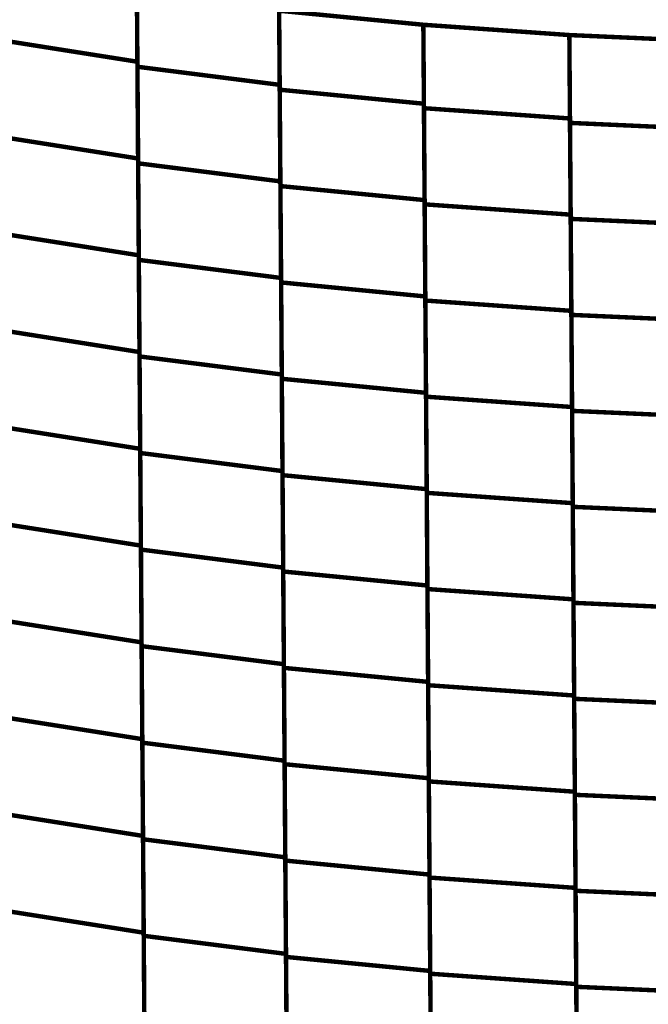
# Model space of a CAD drawing. Extents: x -1.28 to 0.94, y 0.2 to 3.71.
# Drawn here: x -0.03 to 0.07, y 1.45 to 1.6 of the extents above; entities that cross this region are included whole.
import ezdxf

# ---------------------------------------------------------------- set-up
doc = ezdxf.new("R2010")
doc.units = 0
doc.header["$MEASUREMENT"] = 0

msp = doc.modelspace()

# ---------------------------------------------------------------- linework, layer by layer
at = {"color": 0}
for points in [[(-0.008681, 1.582024, 0.000693, 0.000693, 0), (-0.008874, 1.608661, 0.000693, 0.000693, 0)], [(-0.008874, 1.608661, 0.000693, 0.000693, 0), (-0.008685, 1.582776, 0.000693, 0.000693, 0)], [(-0.008874, 1.608661, 0.000693, 0.000693, 0), (-0.008795, 1.597882, 0.000693, 0.000693, 0)], [(-0.008681, 1.582024, 0.000693, 0.000693, 0), (-0.008874, 1.608661, 0.000693, 0.000693, 0)], [(-0.008874, 1.608661, 0.000693, 0.000693, 0), (-0.008685, 1.582776, 0.000693, 0.000693, 0)], [(-0.008874, 1.608661, 0.000693, 0.000693, 0), (-0.008795, 1.597882, 0.000693, 0.000693, 0)], [(-0.008791, 1.597098, 0.000693, 0.000693, 0), (-0.008874, 1.608657, 0.000693, 0.000693, 0)], [(-0.008791, 1.597098, 0.000693, 0.000693, 0), (-0.008874, 1.608657, 0.000693, 0.000693, 0)], [(0.013516, 1.578472, 0.000693, 0.000693, 0), (0.013319, 1.605843, 0.000693, 0.000693, 0)], [(0.013319, 1.605843, 0.000693, 0.000693, 0), (0.035815, 1.603654, 0.000693, 0.000693, 0)], [(0.013409, 1.593512, 0.000693, 0.000693, 0), (0.013319, 1.605843, 0.000693, 0.000693, 0)], [(0.013319, 1.605843, 0.000693, 0.000693, 0), (0.035815, 1.603654, 0.000693, 0.000693, 0)], [(0.013319, 1.605843, 0.000693, 0.000693, 0), (0.013512, 1.579205, 0.000693, 0.000693, 0)], [(0.013319, 1.605843, 0.000693, 0.000693, 0), (0.013402, 1.594276, 0.000693, 0.000693, 0)], [(0.035815, 1.603654, 0.000693, 0.000693, 0), (0.013319, 1.605843, 0.000693, 0.000693, 0)], [(0.013516, 1.578472, 0.000693, 0.000693, 0), (0.013319, 1.605843, 0.000693, 0.000693, 0)], [(0.013319, 1.605843, 0.000693, 0.000693, 0), (0.035815, 1.603654, 0.000693, 0.000693, 0)], [(0.013409, 1.593512, 0.000693, 0.000693, 0), (0.013319, 1.605843, 0.000693, 0.000693, 0)], [(0.013319, 1.605843, 0.000693, 0.000693, 0), (0.035815, 1.603654, 0.000693, 0.000693, 0)], [(0.013319, 1.605843, 0.000693, 0.000693, 0), (0.013512, 1.579205, 0.000693, 0.000693, 0)], [(0.013319, 1.605843, 0.000693, 0.000693, 0), (0.013402, 1.594276, 0.000693, 0.000693, 0)], [(0.035815, 1.603654, 0.000693, 0.000693, 0), (0.013319, 1.605843, 0.000693, 0.000693, 0)], [(0.035815, 1.603626, 0.000693, 0.000693, 0), (0.035819, 1.603654, 0.000693, 0.000693, 0)], [(0.035815, 1.60365, 0.000693, 0.000693, 0), (0.035815, 1.603654, 0.000693, 0.000693, 0)], [(0.035815, 1.603654, 0.000693, 0.000693, 0), (0.058594, 1.602047, 0.000693, 0.000693, 0)], [(0.035815, 1.603654, 0.000693, 0.000693, 0), (0.036012, 1.576283, 0.000693, 0.000693, 0)], [(0.035815, 1.603654, 0.000693, 0.000693, 0), (0.035906, 1.591327, 0.000693, 0.000693, 0)], [(0.058594, 1.602047, 0.000693, 0.000693, 0), (0.035815, 1.603654, 0.000693, 0.000693, 0)], [(0.035815, 1.603626, 0.000693, 0.000693, 0), (0.035819, 1.603654, 0.000693, 0.000693, 0)], [(0.035815, 1.60365, 0.000693, 0.000693, 0), (0.035815, 1.603654, 0.000693, 0.000693, 0)], [(0.035815, 1.603654, 0.000693, 0.000693, 0), (0.058594, 1.602047, 0.000693, 0.000693, 0)], [(0.035815, 1.603654, 0.000693, 0.000693, 0), (0.036012, 1.576283, 0.000693, 0.000693, 0)], [(0.035815, 1.603654, 0.000693, 0.000693, 0), (0.035906, 1.591327, 0.000693, 0.000693, 0)], [(0.058594, 1.602047, 0.000693, 0.000693, 0), (0.035815, 1.603654, 0.000693, 0.000693, 0)], [(0.035909, 1.59063, 0.000693, 0.000693, 0), (0.035815, 1.60365, 0.000693, 0.000693, 0)], [(0.035909, 1.59063, 0.000693, 0.000693, 0), (0.035815, 1.60365, 0.000693, 0.000693, 0)], [(0.03602, 1.575618, 0.000693, 0.000693, 0), (0.035815, 1.603626, 0.000693, 0.000693, 0)], [(0.03602, 1.575618, 0.000693, 0.000693, 0), (0.035815, 1.603626, 0.000693, 0.000693, 0)], [(0.035819, 1.603654, 0.000693, 0.000693, 0), (0.058594, 1.602047, 0.000693, 0.000693, 0)], [(0.035819, 1.603654, 0.000693, 0.000693, 0), (0.058594, 1.602047, 0.000693, 0.000693, 0)], [(-0.030693, 1.601346, 0.000693, 0.000693, 0), (-0.008795, 1.597882, 0.000693, 0.000693, 0)], [(-0.008795, 1.597882, 0.000693, 0.000693, 0), (-0.030693, 1.601346, 0.000693, 0.000693, 0)], [(-0.030693, 1.601346, 0.000693, 0.000693, 0), (-0.008795, 1.597882, 0.000693, 0.000693, 0)], [(-0.008795, 1.597882, 0.000693, 0.000693, 0), (-0.030693, 1.601346, 0.000693, 0.000693, 0)], [(0.058803, 1.57335, 0.000693, 0.000693, 0), (0.058594, 1.602047, 0.000693, 0.000693, 0)], [(0.058594, 1.602047, 0.000693, 0.000693, 0), (0.081669, 1.601016, 0.000693, 0.000693, 0)], [(0.058693, 1.588335, 0.000693, 0.000693, 0), (0.058594, 1.602047, 0.000693, 0.000693, 0)], [(0.058594, 1.602047, 0.000693, 0.000693, 0), (0.081669, 1.601016, 0.000693, 0.000693, 0)], [(0.058594, 1.602047, 0.000693, 0.000693, 0), (0.058799, 1.574012, 0.000693, 0.000693, 0)], [(0.058594, 1.602047, 0.000693, 0.000693, 0), (0.058689, 1.589024, 0.000693, 0.000693, 0)], [(0.081669, 1.601016, 0.000693, 0.000693, 0), (0.058594, 1.602047, 0.000693, 0.000693, 0)], [(0.058803, 1.57335, 0.000693, 0.000693, 0), (0.058594, 1.602047, 0.000693, 0.000693, 0)], [(0.058594, 1.602047, 0.000693, 0.000693, 0), (0.081669, 1.601016, 0.000693, 0.000693, 0)], [(0.058693, 1.588335, 0.000693, 0.000693, 0), (0.058594, 1.602047, 0.000693, 0.000693, 0)], [(0.058594, 1.602047, 0.000693, 0.000693, 0), (0.081669, 1.601016, 0.000693, 0.000693, 0)], [(0.058594, 1.602047, 0.000693, 0.000693, 0), (0.058799, 1.574012, 0.000693, 0.000693, 0)], [(0.058594, 1.602047, 0.000693, 0.000693, 0), (0.058689, 1.589024, 0.000693, 0.000693, 0)], [(0.081669, 1.601016, 0.000693, 0.000693, 0), (0.058594, 1.602047, 0.000693, 0.000693, 0)], [(-0.008795, 1.597882, 0.000693, 0.000693, 0), (-0.008575, 1.567669, 0.000693, 0.000693, 0)], [(-0.008795, 1.597882, 0.000693, 0.000693, 0), (-0.008575, 1.567669, 0.000693, 0.000693, 0)], [(-0.008571, 1.566949, 0.000693, 0.000693, 0), (-0.008791, 1.597098, 0.000693, 0.000693, 0)], [(-0.008791, 1.597098, 0.000693, 0.000693, 0), (0.013402, 1.594276, 0.000693, 0.000693, 0)], [(0.013402, 1.594276, 0.000693, 0.000693, 0), (-0.008791, 1.597098, 0.000693, 0.000693, 0)], [(-0.008571, 1.566949, 0.000693, 0.000693, 0), (-0.008791, 1.597098, 0.000693, 0.000693, 0)], [(-0.008791, 1.597098, 0.000693, 0.000693, 0), (0.013402, 1.594276, 0.000693, 0.000693, 0)], [(0.013402, 1.594276, 0.000693, 0.000693, 0), (-0.008791, 1.597098, 0.000693, 0.000693, 0)], [(0.013402, 1.594276, 0.000693, 0.000693, 0), (0.013622, 1.56413, 0.000693, 0.000693, 0)], [(0.013402, 1.594276, 0.000693, 0.000693, 0), (0.013622, 1.56413, 0.000693, 0.000693, 0)], [(0.013626, 1.563429, 0.000693, 0.000693, 0), (0.013409, 1.593512, 0.000693, 0.000693, 0)], [(0.013409, 1.593512, 0.000693, 0.000693, 0), (0.035906, 1.591327, 0.000693, 0.000693, 0)], [(0.035906, 1.591327, 0.000693, 0.000693, 0), (0.013409, 1.593512, 0.000693, 0.000693, 0)], [(0.013626, 1.563429, 0.000693, 0.000693, 0), (0.013409, 1.593512, 0.000693, 0.000693, 0)], [(0.013409, 1.593512, 0.000693, 0.000693, 0), (0.035906, 1.591327, 0.000693, 0.000693, 0)], [(0.035906, 1.591327, 0.000693, 0.000693, 0), (0.013409, 1.593512, 0.000693, 0.000693, 0)], [(0.035906, 1.591327, 0.000693, 0.000693, 0), (0.036122, 1.561244, 0.000693, 0.000693, 0)], [(0.035906, 1.591327, 0.000693, 0.000693, 0), (0.036122, 1.561244, 0.000693, 0.000693, 0)], [(0.036126, 1.560602, 0.000693, 0.000693, 0), (0.035909, 1.59063, 0.000693, 0.000693, 0)], [(0.035909, 1.59063, 0.000693, 0.000693, 0), (0.058689, 1.589024, 0.000693, 0.000693, 0)], [(0.058689, 1.589024, 0.000693, 0.000693, 0), (0.035909, 1.59063, 0.000693, 0.000693, 0)], [(0.036126, 1.560602, 0.000693, 0.000693, 0), (0.035909, 1.59063, 0.000693, 0.000693, 0)], [(0.035909, 1.59063, 0.000693, 0.000693, 0), (0.058689, 1.589024, 0.000693, 0.000693, 0)], [(0.058689, 1.589024, 0.000693, 0.000693, 0), (0.035909, 1.59063, 0.000693, 0.000693, 0)], [(0.058689, 1.589024, 0.000693, 0.000693, 0), (0.058906, 1.558996, 0.000693, 0.000693, 0)], [(0.058689, 1.589024, 0.000693, 0.000693, 0), (0.058906, 1.558996, 0.000693, 0.000693, 0)], [(0.058909, 1.558366, 0.000693, 0.000693, 0), (0.058693, 1.588335, 0.000693, 0.000693, 0)], [(0.058693, 1.588335, 0.000693, 0.000693, 0), (0.081768, 1.587303, 0.000693, 0.000693, 0)], [(0.081768, 1.587303, 0.000693, 0.000693, 0), (0.058693, 1.588335, 0.000693, 0.000693, 0)], [(0.058909, 1.558366, 0.000693, 0.000693, 0), (0.058693, 1.588335, 0.000693, 0.000693, 0)], [(0.058693, 1.588335, 0.000693, 0.000693, 0), (0.081768, 1.587303, 0.000693, 0.000693, 0)], [(0.081768, 1.587303, 0.000693, 0.000693, 0), (0.058693, 1.588335, 0.000693, 0.000693, 0)], [(-0.030583, 1.58624, 0.000693, 0.000693, 0), (-0.008685, 1.582776, 0.000693, 0.000693, 0)], [(-0.008685, 1.582776, 0.000693, 0.000693, 0), (-0.030583, 1.58624, 0.000693, 0.000693, 0)], [(-0.030583, 1.58624, 0.000693, 0.000693, 0), (-0.008685, 1.582776, 0.000693, 0.000693, 0)], [(-0.008685, 1.582776, 0.000693, 0.000693, 0), (-0.030583, 1.58624, 0.000693, 0.000693, 0)], [(-0.008685, 1.582776, 0.000693, 0.000693, 0), (-0.008469, 1.552563, 0.000693, 0.000693, 0)], [(-0.008685, 1.582776, 0.000693, 0.000693, 0), (-0.008469, 1.552563, 0.000693, 0.000693, 0)], [(-0.008461, 1.551878, 0.000693, 0.000693, 0), (-0.008681, 1.582024, 0.000693, 0.000693, 0)], [(-0.008681, 1.582024, 0.000693, 0.000693, 0), (0.013512, 1.579205, 0.000693, 0.000693, 0)], [(0.013512, 1.579205, 0.000693, 0.000693, 0), (-0.008681, 1.582024, 0.000693, 0.000693, 0)], [(-0.008461, 1.551878, 0.000693, 0.000693, 0), (-0.008681, 1.582024, 0.000693, 0.000693, 0)], [(-0.008681, 1.582024, 0.000693, 0.000693, 0), (0.013512, 1.579205, 0.000693, 0.000693, 0)], [(0.013512, 1.579205, 0.000693, 0.000693, 0), (-0.008681, 1.582024, 0.000693, 0.000693, 0)], [(0.013512, 1.579205, 0.000693, 0.000693, 0), (0.013732, 1.549059, 0.000693, 0.000693, 0)], [(0.013512, 1.579205, 0.000693, 0.000693, 0), (0.013732, 1.549059, 0.000693, 0.000693, 0)], [(0.013736, 1.54839, 0.000693, 0.000693, 0), (0.013516, 1.578472, 0.000693, 0.000693, 0)], [(0.013516, 1.578472, 0.000693, 0.000693, 0), (0.036012, 1.576283, 0.000693, 0.000693, 0)], [(0.036012, 1.576283, 0.000693, 0.000693, 0), (0.013516, 1.578472, 0.000693, 0.000693, 0)], [(0.013736, 1.54839, 0.000693, 0.000693, 0), (0.013516, 1.578472, 0.000693, 0.000693, 0)], [(0.013516, 1.578472, 0.000693, 0.000693, 0), (0.036012, 1.576283, 0.000693, 0.000693, 0)], [(0.036012, 1.576283, 0.000693, 0.000693, 0), (0.013516, 1.578472, 0.000693, 0.000693, 0)], [(0.036012, 1.576283, 0.000693, 0.000693, 0), (0.036232, 1.546201, 0.000693, 0.000693, 0)], [(0.036012, 1.576283, 0.000693, 0.000693, 0), (0.036232, 1.546201, 0.000693, 0.000693, 0)], [(0.036236, 1.545594, 0.000693, 0.000693, 0), (0.03602, 1.575618, 0.000693, 0.000693, 0)], [(0.03602, 1.575618, 0.000693, 0.000693, 0), (0.058799, 1.574012, 0.000693, 0.000693, 0)], [(0.058799, 1.574012, 0.000693, 0.000693, 0), (0.03602, 1.575618, 0.000693, 0.000693, 0)], [(0.036236, 1.545594, 0.000693, 0.000693, 0), (0.03602, 1.575618, 0.000693, 0.000693, 0)], [(0.03602, 1.575618, 0.000693, 0.000693, 0), (0.058799, 1.574012, 0.000693, 0.000693, 0)], [(0.058799, 1.574012, 0.000693, 0.000693, 0), (0.03602, 1.575618, 0.000693, 0.000693, 0)], [(0.058799, 1.574012, 0.000693, 0.000693, 0), (0.059016, 1.543984, 0.000693, 0.000693, 0)], [(0.058799, 1.574012, 0.000693, 0.000693, 0), (0.059016, 1.543984, 0.000693, 0.000693, 0)], [(0.05902, 1.543382, 0.000693, 0.000693, 0), (0.058803, 1.57335, 0.000693, 0.000693, 0)], [(0.058803, 1.57335, 0.000693, 0.000693, 0), (0.081878, 1.572319, 0.000693, 0.000693, 0)], [(0.081878, 1.572319, 0.000693, 0.000693, 0), (0.058803, 1.57335, 0.000693, 0.000693, 0)], [(0.05902, 1.543382, 0.000693, 0.000693, 0), (0.058803, 1.57335, 0.000693, 0.000693, 0)], [(0.058803, 1.57335, 0.000693, 0.000693, 0), (0.081878, 1.572319, 0.000693, 0.000693, 0)], [(0.081878, 1.572319, 0.000693, 0.000693, 0), (0.058803, 1.57335, 0.000693, 0.000693, 0)], [(-0.030472, 1.571134, 0.000693, 0.000693, 0), (-0.008575, 1.567669, 0.000693, 0.000693, 0)], [(-0.008575, 1.567669, 0.000693, 0.000693, 0), (-0.030472, 1.571134, 0.000693, 0.000693, 0)], [(-0.030472, 1.571134, 0.000693, 0.000693, 0), (-0.008575, 1.567669, 0.000693, 0.000693, 0)], [(-0.008575, 1.567669, 0.000693, 0.000693, 0), (-0.030472, 1.571134, 0.000693, 0.000693, 0)], [(-0.008575, 1.567669, 0.000693, 0.000693, 0), (-0.008358, 1.537457, 0.000693, 0.000693, 0)], [(-0.008575, 1.567669, 0.000693, 0.000693, 0), (-0.008358, 1.537457, 0.000693, 0.000693, 0)], [(-0.008354, 1.536807, 0.000693, 0.000693, 0), (-0.008571, 1.566949, 0.000693, 0.000693, 0)], [(-0.008571, 1.566949, 0.000693, 0.000693, 0), (0.013622, 1.56413, 0.000693, 0.000693, 0)], [(0.013622, 1.56413, 0.000693, 0.000693, 0), (-0.008571, 1.566949, 0.000693, 0.000693, 0)], [(-0.008354, 1.536807, 0.000693, 0.000693, 0), (-0.008571, 1.566949, 0.000693, 0.000693, 0)], [(-0.008571, 1.566949, 0.000693, 0.000693, 0), (0.013622, 1.56413, 0.000693, 0.000693, 0)], [(0.013622, 1.56413, 0.000693, 0.000693, 0), (-0.008571, 1.566949, 0.000693, 0.000693, 0)], [(0.013622, 1.56413, 0.000693, 0.000693, 0), (0.013839, 1.533984, 0.000693, 0.000693, 0)], [(0.013622, 1.56413, 0.000693, 0.000693, 0), (0.013839, 1.533984, 0.000693, 0.000693, 0)], [(0.013846, 1.533346, 0.000693, 0.000693, 0), (0.013626, 1.563429, 0.000693, 0.000693, 0)], [(0.013626, 1.563429, 0.000693, 0.000693, 0), (0.036122, 1.561244, 0.000693, 0.000693, 0)], [(0.036122, 1.561244, 0.000693, 0.000693, 0), (0.013626, 1.563429, 0.000693, 0.000693, 0)], [(0.013846, 1.533346, 0.000693, 0.000693, 0), (0.013626, 1.563429, 0.000693, 0.000693, 0)], [(0.013626, 1.563429, 0.000693, 0.000693, 0), (0.036122, 1.561244, 0.000693, 0.000693, 0)], [(0.036122, 1.561244, 0.000693, 0.000693, 0), (0.013626, 1.563429, 0.000693, 0.000693, 0)], [(0.036122, 1.561244, 0.000693, 0.000693, 0), (0.036343, 1.531161, 0.000693, 0.000693, 0)], [(0.036122, 1.561244, 0.000693, 0.000693, 0), (0.036343, 1.531161, 0.000693, 0.000693, 0)], [(0.036346, 1.530583, 0.000693, 0.000693, 0), (0.036126, 1.560602, 0.000693, 0.000693, 0)], [(0.036126, 1.560602, 0.000693, 0.000693, 0), (0.058906, 1.558996, 0.000693, 0.000693, 0)], [(0.058906, 1.558996, 0.000693, 0.000693, 0), (0.036126, 1.560602, 0.000693, 0.000693, 0)], [(0.036346, 1.530583, 0.000693, 0.000693, 0), (0.036126, 1.560602, 0.000693, 0.000693, 0)], [(0.036126, 1.560602, 0.000693, 0.000693, 0), (0.058906, 1.558996, 0.000693, 0.000693, 0)], [(0.058906, 1.558996, 0.000693, 0.000693, 0), (0.036126, 1.560602, 0.000693, 0.000693, 0)], [(0.058906, 1.558996, 0.000693, 0.000693, 0), (0.059126, 1.528976, 0.000693, 0.000693, 0)], [(0.058906, 1.558996, 0.000693, 0.000693, 0), (0.059126, 1.528976, 0.000693, 0.000693, 0)], [(0.05913, 1.528402, 0.000693, 0.000693, 0), (0.058909, 1.558366, 0.000693, 0.000693, 0)], [(0.058909, 1.558366, 0.000693, 0.000693, 0), (0.081984, 1.557335, 0.000693, 0.000693, 0)], [(0.081984, 1.557335, 0.000693, 0.000693, 0), (0.058909, 1.558366, 0.000693, 0.000693, 0)], [(0.05913, 1.528402, 0.000693, 0.000693, 0), (0.058909, 1.558366, 0.000693, 0.000693, 0)], [(0.058909, 1.558366, 0.000693, 0.000693, 0), (0.081984, 1.557335, 0.000693, 0.000693, 0)], [(0.081984, 1.557335, 0.000693, 0.000693, 0), (0.058909, 1.558366, 0.000693, 0.000693, 0)], [(-0.030366, 1.556028, 0.000693, 0.000693, 0), (-0.008469, 1.552563, 0.000693, 0.000693, 0)], [(-0.008469, 1.552563, 0.000693, 0.000693, 0), (-0.030366, 1.556028, 0.000693, 0.000693, 0)], [(-0.030366, 1.556028, 0.000693, 0.000693, 0), (-0.008469, 1.552563, 0.000693, 0.000693, 0)], [(-0.008469, 1.552563, 0.000693, 0.000693, 0), (-0.030366, 1.556028, 0.000693, 0.000693, 0)], [(-0.008469, 1.552563, 0.000693, 0.000693, 0), (-0.008248, 1.52235, 0.000693, 0.000693, 0)], [(-0.008469, 1.552563, 0.000693, 0.000693, 0), (-0.008248, 1.52235, 0.000693, 0.000693, 0)], [(-0.008244, 1.521728, 0.000693, 0.000693, 0), (-0.008461, 1.551878, 0.000693, 0.000693, 0)], [(-0.008461, 1.551878, 0.000693, 0.000693, 0), (0.013732, 1.549059, 0.000693, 0.000693, 0)], [(0.013732, 1.549059, 0.000693, 0.000693, 0), (-0.008461, 1.551878, 0.000693, 0.000693, 0)], [(-0.008244, 1.521728, 0.000693, 0.000693, 0), (-0.008461, 1.551878, 0.000693, 0.000693, 0)], [(-0.008461, 1.551878, 0.000693, 0.000693, 0), (0.013732, 1.549059, 0.000693, 0.000693, 0)], [(0.013732, 1.549059, 0.000693, 0.000693, 0), (-0.008461, 1.551878, 0.000693, 0.000693, 0)], [(0.013732, 1.549059, 0.000693, 0.000693, 0), (0.013949, 1.518909, 0.000693, 0.000693, 0)], [(0.013732, 1.549059, 0.000693, 0.000693, 0), (0.013949, 1.518909, 0.000693, 0.000693, 0)], [(0.013953, 1.518307, 0.000693, 0.000693, 0), (0.013736, 1.54839, 0.000693, 0.000693, 0)], [(0.013736, 1.54839, 0.000693, 0.000693, 0), (0.036232, 1.546201, 0.000693, 0.000693, 0)], [(0.036232, 1.546201, 0.000693, 0.000693, 0), (0.013736, 1.54839, 0.000693, 0.000693, 0)], [(0.013953, 1.518307, 0.000693, 0.000693, 0), (0.013736, 1.54839, 0.000693, 0.000693, 0)], [(0.013736, 1.54839, 0.000693, 0.000693, 0), (0.036232, 1.546201, 0.000693, 0.000693, 0)], [(0.036232, 1.546201, 0.000693, 0.000693, 0), (0.013736, 1.54839, 0.000693, 0.000693, 0)], [(0.036232, 1.546201, 0.000693, 0.000693, 0), (0.036449, 1.516118, 0.000693, 0.000693, 0)], [(0.036232, 1.546201, 0.000693, 0.000693, 0), (0.036449, 1.516118, 0.000693, 0.000693, 0)], [(0.036453, 1.515567, 0.000693, 0.000693, 0), (0.036236, 1.545594, 0.000693, 0.000693, 0)], [(0.036236, 1.545594, 0.000693, 0.000693, 0), (0.059016, 1.543984, 0.000693, 0.000693, 0)], [(0.059016, 1.543984, 0.000693, 0.000693, 0), (0.036236, 1.545594, 0.000693, 0.000693, 0)], [(0.036453, 1.515567, 0.000693, 0.000693, 0), (0.036236, 1.545594, 0.000693, 0.000693, 0)], [(0.036236, 1.545594, 0.000693, 0.000693, 0), (0.059016, 1.543984, 0.000693, 0.000693, 0)], [(0.059016, 1.543984, 0.000693, 0.000693, 0), (0.036236, 1.545594, 0.000693, 0.000693, 0)], [(0.059016, 1.543984, 0.000693, 0.000693, 0), (0.059232, 1.513961, 0.000693, 0.000693, 0)], [(0.059016, 1.543984, 0.000693, 0.000693, 0), (0.059232, 1.513961, 0.000693, 0.000693, 0)], [(0.059236, 1.513417, 0.000693, 0.000693, 0), (0.05902, 1.543382, 0.000693, 0.000693, 0)], [(0.05902, 1.543382, 0.000693, 0.000693, 0), (0.082094, 1.54235, 0.000693, 0.000693, 0)], [(0.082094, 1.54235, 0.000693, 0.000693, 0), (0.05902, 1.543382, 0.000693, 0.000693, 0)], [(0.059236, 1.513417, 0.000693, 0.000693, 0), (0.05902, 1.543382, 0.000693, 0.000693, 0)], [(0.05902, 1.543382, 0.000693, 0.000693, 0), (0.082094, 1.54235, 0.000693, 0.000693, 0)], [(0.082094, 1.54235, 0.000693, 0.000693, 0), (0.05902, 1.543382, 0.000693, 0.000693, 0)], [(-0.030256, 1.540921, 0.000693, 0.000693, 0), (-0.008358, 1.537457, 0.000693, 0.000693, 0)], [(-0.008358, 1.537457, 0.000693, 0.000693, 0), (-0.030256, 1.540921, 0.000693, 0.000693, 0)], [(-0.030256, 1.540921, 0.000693, 0.000693, 0), (-0.008358, 1.537457, 0.000693, 0.000693, 0)], [(-0.008358, 1.537457, 0.000693, 0.000693, 0), (-0.030256, 1.540921, 0.000693, 0.000693, 0)], [(-0.008358, 1.537457, 0.000693, 0.000693, 0), (-0.008138, 1.507244, 0.000693, 0.000693, 0)], [(-0.008358, 1.537457, 0.000693, 0.000693, 0), (-0.008138, 1.507244, 0.000693, 0.000693, 0)], [(-0.008134, 1.506657, 0.000693, 0.000693, 0), (-0.008354, 1.536807, 0.000693, 0.000693, 0)], [(-0.008354, 1.536807, 0.000693, 0.000693, 0), (0.013839, 1.533984, 0.000693, 0.000693, 0)], [(0.013839, 1.533984, 0.000693, 0.000693, 0), (-0.008354, 1.536807, 0.000693, 0.000693, 0)], [(-0.008134, 1.506657, 0.000693, 0.000693, 0), (-0.008354, 1.536807, 0.000693, 0.000693, 0)], [(-0.008354, 1.536807, 0.000693, 0.000693, 0), (0.013839, 1.533984, 0.000693, 0.000693, 0)], [(0.013839, 1.533984, 0.000693, 0.000693, 0), (-0.008354, 1.536807, 0.000693, 0.000693, 0)], [(0.013839, 1.533984, 0.000693, 0.000693, 0), (0.014059, 1.503839, 0.000693, 0.000693, 0)], [(0.013839, 1.533984, 0.000693, 0.000693, 0), (0.014059, 1.503839, 0.000693, 0.000693, 0)], [(0.014063, 1.503264, 0.000693, 0.000693, 0), (0.013846, 1.533346, 0.000693, 0.000693, 0)], [(0.013846, 1.533346, 0.000693, 0.000693, 0), (0.036343, 1.531161, 0.000693, 0.000693, 0)], [(0.036343, 1.531161, 0.000693, 0.000693, 0), (0.013846, 1.533346, 0.000693, 0.000693, 0)], [(0.014063, 1.503264, 0.000693, 0.000693, 0), (0.013846, 1.533346, 0.000693, 0.000693, 0)], [(0.013846, 1.533346, 0.000693, 0.000693, 0), (0.036343, 1.531161, 0.000693, 0.000693, 0)], [(0.036343, 1.531161, 0.000693, 0.000693, 0), (0.013846, 1.533346, 0.000693, 0.000693, 0)], [(0.036343, 1.531161, 0.000693, 0.000693, 0), (0.036559, 1.501079, 0.000693, 0.000693, 0)], [(0.036343, 1.531161, 0.000693, 0.000693, 0), (0.036559, 1.501079, 0.000693, 0.000693, 0)], [(0.036563, 1.500555, 0.000693, 0.000693, 0), (0.036346, 1.530583, 0.000693, 0.000693, 0)], [(0.036346, 1.530583, 0.000693, 0.000693, 0), (0.059126, 1.528976, 0.000693, 0.000693, 0)], [(0.059126, 1.528976, 0.000693, 0.000693, 0), (0.036346, 1.530583, 0.000693, 0.000693, 0)], [(0.036563, 1.500555, 0.000693, 0.000693, 0), (0.036346, 1.530583, 0.000693, 0.000693, 0)], [(0.036346, 1.530583, 0.000693, 0.000693, 0), (0.059126, 1.528976, 0.000693, 0.000693, 0)], [(0.059126, 1.528976, 0.000693, 0.000693, 0), (0.036346, 1.530583, 0.000693, 0.000693, 0)], [(0.059126, 1.528976, 0.000693, 0.000693, 0), (0.059343, 1.498949, 0.000693, 0.000693, 0)], [(0.059126, 1.528976, 0.000693, 0.000693, 0), (0.059343, 1.498949, 0.000693, 0.000693, 0)], [(0.059346, 1.498433, 0.000693, 0.000693, 0), (0.05913, 1.528402, 0.000693, 0.000693, 0)], [(0.05913, 1.528402, 0.000693, 0.000693, 0), (0.082205, 1.527366, 0.000693, 0.000693, 0)], [(0.082205, 1.527366, 0.000693, 0.000693, 0), (0.05913, 1.528402, 0.000693, 0.000693, 0)], [(0.059346, 1.498433, 0.000693, 0.000693, 0), (0.05913, 1.528402, 0.000693, 0.000693, 0)], [(0.05913, 1.528402, 0.000693, 0.000693, 0), (0.082205, 1.527366, 0.000693, 0.000693, 0)], [(0.082205, 1.527366, 0.000693, 0.000693, 0), (0.05913, 1.528402, 0.000693, 0.000693, 0)], [(-0.030146, 1.525815, 0.000693, 0.000693, 0), (-0.008248, 1.52235, 0.000693, 0.000693, 0)], [(-0.008248, 1.52235, 0.000693, 0.000693, 0), (-0.030146, 1.525815, 0.000693, 0.000693, 0)], [(-0.030146, 1.525815, 0.000693, 0.000693, 0), (-0.008248, 1.52235, 0.000693, 0.000693, 0)], [(-0.008248, 1.52235, 0.000693, 0.000693, 0), (-0.030146, 1.525815, 0.000693, 0.000693, 0)], [(-0.008248, 1.52235, 0.000693, 0.000693, 0), (-0.008028, 1.492138, 0.000693, 0.000693, 0)], [(-0.008248, 1.52235, 0.000693, 0.000693, 0), (-0.008028, 1.492138, 0.000693, 0.000693, 0)], [(-0.008024, 1.491587, 0.000693, 0.000693, 0), (-0.008244, 1.521728, 0.000693, 0.000693, 0)], [(-0.008244, 1.521728, 0.000693, 0.000693, 0), (0.013949, 1.518909, 0.000693, 0.000693, 0)], [(0.013949, 1.518909, 0.000693, 0.000693, 0), (-0.008244, 1.521728, 0.000693, 0.000693, 0)], [(-0.008024, 1.491587, 0.000693, 0.000693, 0), (-0.008244, 1.521728, 0.000693, 0.000693, 0)], [(-0.008244, 1.521728, 0.000693, 0.000693, 0), (0.013949, 1.518909, 0.000693, 0.000693, 0)], [(0.013949, 1.518909, 0.000693, 0.000693, 0), (-0.008244, 1.521728, 0.000693, 0.000693, 0)], [(0.013949, 1.518909, 0.000693, 0.000693, 0), (0.014169, 1.488768, 0.000693, 0.000693, 0)], [(0.013949, 1.518909, 0.000693, 0.000693, 0), (0.014169, 1.488768, 0.000693, 0.000693, 0)], [(0.014173, 1.488224, 0.000693, 0.000693, 0), (0.013953, 1.518307, 0.000693, 0.000693, 0)], [(0.013953, 1.518307, 0.000693, 0.000693, 0), (0.036449, 1.516118, 0.000693, 0.000693, 0)], [(0.036449, 1.516118, 0.000693, 0.000693, 0), (0.013953, 1.518307, 0.000693, 0.000693, 0)], [(0.014173, 1.488224, 0.000693, 0.000693, 0), (0.013953, 1.518307, 0.000693, 0.000693, 0)], [(0.013953, 1.518307, 0.000693, 0.000693, 0), (0.036449, 1.516118, 0.000693, 0.000693, 0)], [(0.036449, 1.516118, 0.000693, 0.000693, 0), (0.013953, 1.518307, 0.000693, 0.000693, 0)], [(0.036449, 1.516118, 0.000693, 0.000693, 0), (0.036669, 1.486035, 0.000693, 0.000693, 0)], [(0.036449, 1.516118, 0.000693, 0.000693, 0), (0.036669, 1.486035, 0.000693, 0.000693, 0)], [(0.036673, 1.485539, 0.000693, 0.000693, 0), (0.036453, 1.515567, 0.000693, 0.000693, 0)], [(0.036453, 1.515567, 0.000693, 0.000693, 0), (0.059232, 1.513961, 0.000693, 0.000693, 0)], [(0.059232, 1.513961, 0.000693, 0.000693, 0), (0.036453, 1.515567, 0.000693, 0.000693, 0)], [(0.036673, 1.485539, 0.000693, 0.000693, 0), (0.036453, 1.515567, 0.000693, 0.000693, 0)], [(0.036453, 1.515567, 0.000693, 0.000693, 0), (0.059232, 1.513961, 0.000693, 0.000693, 0)], [(0.059232, 1.513961, 0.000693, 0.000693, 0), (0.036453, 1.515567, 0.000693, 0.000693, 0)], [(0.059232, 1.513961, 0.000693, 0.000693, 0), (0.059453, 1.483933, 0.000693, 0.000693, 0)], [(0.059232, 1.513961, 0.000693, 0.000693, 0), (0.059453, 1.483933, 0.000693, 0.000693, 0)], [(0.059457, 1.483449, 0.000693, 0.000693, 0), (0.059236, 1.513417, 0.000693, 0.000693, 0)], [(0.059236, 1.513417, 0.000693, 0.000693, 0), (0.082311, 1.512386, 0.000693, 0.000693, 0)], [(0.082311, 1.512386, 0.000693, 0.000693, 0), (0.059236, 1.513417, 0.000693, 0.000693, 0)], [(0.059457, 1.483449, 0.000693, 0.000693, 0), (0.059236, 1.513417, 0.000693, 0.000693, 0)], [(0.059236, 1.513417, 0.000693, 0.000693, 0), (0.082311, 1.512386, 0.000693, 0.000693, 0)], [(0.082311, 1.512386, 0.000693, 0.000693, 0), (0.059236, 1.513417, 0.000693, 0.000693, 0)], [(-0.030035, 1.510709, 0.000693, 0.000693, 0), (-0.008138, 1.507244, 0.000693, 0.000693, 0)], [(-0.008138, 1.507244, 0.000693, 0.000693, 0), (-0.030035, 1.510709, 0.000693, 0.000693, 0)], [(-0.030035, 1.510709, 0.000693, 0.000693, 0), (-0.008138, 1.507244, 0.000693, 0.000693, 0)], [(-0.008138, 1.507244, 0.000693, 0.000693, 0), (-0.030035, 1.510709, 0.000693, 0.000693, 0)], [(-0.008138, 1.507244, 0.000693, 0.000693, 0), (-0.007917, 1.477031, 0.000693, 0.000693, 0)], [(-0.008138, 1.507244, 0.000693, 0.000693, 0), (-0.007917, 1.477031, 0.000693, 0.000693, 0)], [(-0.007913, 1.476508, 0.000693, 0.000693, 0), (-0.008134, 1.506657, 0.000693, 0.000693, 0)], [(-0.008134, 1.506657, 0.000693, 0.000693, 0), (0.014059, 1.503839, 0.000693, 0.000693, 0)], [(0.014059, 1.503839, 0.000693, 0.000693, 0), (-0.008134, 1.506657, 0.000693, 0.000693, 0)], [(-0.007913, 1.476508, 0.000693, 0.000693, 0), (-0.008134, 1.506657, 0.000693, 0.000693, 0)], [(-0.008134, 1.506657, 0.000693, 0.000693, 0), (0.014059, 1.503839, 0.000693, 0.000693, 0)], [(0.014059, 1.503839, 0.000693, 0.000693, 0), (-0.008134, 1.506657, 0.000693, 0.000693, 0)], [(0.014059, 1.503839, 0.000693, 0.000693, 0), (0.01428, 1.473689, 0.000693, 0.000693, 0)], [(0.014059, 1.503839, 0.000693, 0.000693, 0), (0.01428, 1.473689, 0.000693, 0.000693, 0)], [(0.01428, 1.473181, 0.000693, 0.000693, 0), (0.014063, 1.503264, 0.000693, 0.000693, 0)], [(0.014063, 1.503264, 0.000693, 0.000693, 0), (0.036559, 1.501079, 0.000693, 0.000693, 0)], [(0.036559, 1.501079, 0.000693, 0.000693, 0), (0.014063, 1.503264, 0.000693, 0.000693, 0)], [(0.01428, 1.473181, 0.000693, 0.000693, 0), (0.014063, 1.503264, 0.000693, 0.000693, 0)], [(0.014063, 1.503264, 0.000693, 0.000693, 0), (0.036559, 1.501079, 0.000693, 0.000693, 0)], [(0.036559, 1.501079, 0.000693, 0.000693, 0), (0.014063, 1.503264, 0.000693, 0.000693, 0)], [(0.036559, 1.501079, 0.000693, 0.000693, 0), (0.036776, 1.470996, 0.000693, 0.000693, 0)], [(0.036559, 1.501079, 0.000693, 0.000693, 0), (0.036776, 1.470996, 0.000693, 0.000693, 0)], [(0.03678, 1.470528, 0.000693, 0.000693, 0), (0.036563, 1.500555, 0.000693, 0.000693, 0)], [(0.036563, 1.500555, 0.000693, 0.000693, 0), (0.059343, 1.498949, 0.000693, 0.000693, 0)], [(0.059343, 1.498949, 0.000693, 0.000693, 0), (0.036563, 1.500555, 0.000693, 0.000693, 0)], [(0.03678, 1.470528, 0.000693, 0.000693, 0), (0.036563, 1.500555, 0.000693, 0.000693, 0)], [(0.036563, 1.500555, 0.000693, 0.000693, 0), (0.059343, 1.498949, 0.000693, 0.000693, 0)], [(0.059343, 1.498949, 0.000693, 0.000693, 0), (0.036563, 1.500555, 0.000693, 0.000693, 0)], [(0.059343, 1.498949, 0.000693, 0.000693, 0), (0.059559, 1.468921, 0.000693, 0.000693, 0)], [(0.059343, 1.498949, 0.000693, 0.000693, 0), (0.059559, 1.468921, 0.000693, 0.000693, 0)], [(0.059563, 1.468465, 0.000693, 0.000693, 0), (0.059346, 1.498433, 0.000693, 0.000693, 0)], [(0.059346, 1.498433, 0.000693, 0.000693, 0), (0.082421, 1.497402, 0.000693, 0.000693, 0)], [(0.082421, 1.497402, 0.000693, 0.000693, 0), (0.059346, 1.498433, 0.000693, 0.000693, 0)], [(0.059563, 1.468465, 0.000693, 0.000693, 0), (0.059346, 1.498433, 0.000693, 0.000693, 0)], [(0.059346, 1.498433, 0.000693, 0.000693, 0), (0.082421, 1.497402, 0.000693, 0.000693, 0)], [(0.082421, 1.497402, 0.000693, 0.000693, 0), (0.059346, 1.498433, 0.000693, 0.000693, 0)], [(-0.029925, 1.495602, 0.000693, 0.000693, 0), (-0.008028, 1.492138, 0.000693, 0.000693, 0)], [(-0.008028, 1.492138, 0.000693, 0.000693, 0), (-0.029925, 1.495602, 0.000693, 0.000693, 0)], [(-0.029925, 1.495602, 0.000693, 0.000693, 0), (-0.008028, 1.492138, 0.000693, 0.000693, 0)], [(-0.008028, 1.492138, 0.000693, 0.000693, 0), (-0.029925, 1.495602, 0.000693, 0.000693, 0)], [(-0.008028, 1.492138, 0.000693, 0.000693, 0), (-0.007811, 1.461925, 0.000693, 0.000693, 0)], [(-0.008028, 1.492138, 0.000693, 0.000693, 0), (-0.007811, 1.461925, 0.000693, 0.000693, 0)], [(-0.007807, 1.461437, 0.000693, 0.000693, 0), (-0.008024, 1.491587, 0.000693, 0.000693, 0)], [(-0.008024, 1.491587, 0.000693, 0.000693, 0), (0.014169, 1.488768, 0.000693, 0.000693, 0)], [(0.014169, 1.488768, 0.000693, 0.000693, 0), (-0.008024, 1.491587, 0.000693, 0.000693, 0)], [(-0.007807, 1.461437, 0.000693, 0.000693, 0), (-0.008024, 1.491587, 0.000693, 0.000693, 0)], [(-0.008024, 1.491587, 0.000693, 0.000693, 0), (0.014169, 1.488768, 0.000693, 0.000693, 0)], [(0.014169, 1.488768, 0.000693, 0.000693, 0), (-0.008024, 1.491587, 0.000693, 0.000693, 0)], [(0.014169, 1.488768, 0.000693, 0.000693, 0), (0.014386, 1.458618, 0.000693, 0.000693, 0)], [(0.014169, 1.488768, 0.000693, 0.000693, 0), (0.014386, 1.458618, 0.000693, 0.000693, 0)], [(0.01439, 1.458142, 0.000693, 0.000693, 0), (0.014173, 1.488224, 0.000693, 0.000693, 0)], [(0.014173, 1.488224, 0.000693, 0.000693, 0), (0.036669, 1.486035, 0.000693, 0.000693, 0)], [(0.036669, 1.486035, 0.000693, 0.000693, 0), (0.014173, 1.488224, 0.000693, 0.000693, 0)], [(0.01439, 1.458142, 0.000693, 0.000693, 0), (0.014173, 1.488224, 0.000693, 0.000693, 0)], [(0.014173, 1.488224, 0.000693, 0.000693, 0), (0.036669, 1.486035, 0.000693, 0.000693, 0)], [(0.036669, 1.486035, 0.000693, 0.000693, 0), (0.014173, 1.488224, 0.000693, 0.000693, 0)], [(0.036669, 1.486035, 0.000693, 0.000693, 0), (0.036886, 1.455953, 0.000693, 0.000693, 0)], [(0.036669, 1.486035, 0.000693, 0.000693, 0), (0.036886, 1.455953, 0.000693, 0.000693, 0)], [(0.03689, 1.45552, 0.000693, 0.000693, 0), (0.036673, 1.485539, 0.000693, 0.000693, 0)], [(0.036673, 1.485539, 0.000693, 0.000693, 0), (0.059453, 1.483933, 0.000693, 0.000693, 0)], [(0.059453, 1.483933, 0.000693, 0.000693, 0), (0.036673, 1.485539, 0.000693, 0.000693, 0)], [(0.03689, 1.45552, 0.000693, 0.000693, 0), (0.036673, 1.485539, 0.000693, 0.000693, 0)], [(0.036673, 1.485539, 0.000693, 0.000693, 0), (0.059453, 1.483933, 0.000693, 0.000693, 0)], [(0.059453, 1.483933, 0.000693, 0.000693, 0), (0.036673, 1.485539, 0.000693, 0.000693, 0)], [(0.059453, 1.483933, 0.000693, 0.000693, 0), (0.059669, 1.453913, 0.000693, 0.000693, 0)], [(0.059453, 1.483933, 0.000693, 0.000693, 0), (0.059669, 1.453913, 0.000693, 0.000693, 0)], [(0.059673, 1.45348, 0.000693, 0.000693, 0), (0.059457, 1.483449, 0.000693, 0.000693, 0)], [(0.059457, 1.483449, 0.000693, 0.000693, 0), (0.082531, 1.482417, 0.000693, 0.000693, 0)], [(0.082531, 1.482417, 0.000693, 0.000693, 0), (0.059457, 1.483449, 0.000693, 0.000693, 0)], [(0.059673, 1.45348, 0.000693, 0.000693, 0), (0.059457, 1.483449, 0.000693, 0.000693, 0)], [(0.059457, 1.483449, 0.000693, 0.000693, 0), (0.082531, 1.482417, 0.000693, 0.000693, 0)], [(0.082531, 1.482417, 0.000693, 0.000693, 0), (0.059457, 1.483449, 0.000693, 0.000693, 0)], [(-0.029815, 1.480496, 0.000693, 0.000693, 0), (-0.007917, 1.477031, 0.000693, 0.000693, 0)], [(-0.007917, 1.477031, 0.000693, 0.000693, 0), (-0.029815, 1.480496, 0.000693, 0.000693, 0)], [(-0.029815, 1.480496, 0.000693, 0.000693, 0), (-0.007917, 1.477031, 0.000693, 0.000693, 0)], [(-0.007917, 1.477031, 0.000693, 0.000693, 0), (-0.029815, 1.480496, 0.000693, 0.000693, 0)], [(-0.007917, 1.477031, 0.000693, 0.000693, 0), (-0.007701, 1.446819, 0.000693, 0.000693, 0)], [(-0.007917, 1.477031, 0.000693, 0.000693, 0), (-0.007701, 1.446819, 0.000693, 0.000693, 0)], [(-0.007697, 1.446366, 0.000693, 0.000693, 0), (-0.007913, 1.476508, 0.000693, 0.000693, 0)], [(-0.007913, 1.476508, 0.000693, 0.000693, 0), (0.01428, 1.473689, 0.000693, 0.000693, 0)], [(0.01428, 1.473689, 0.000693, 0.000693, 0), (-0.007913, 1.476508, 0.000693, 0.000693, 0)], [(-0.007697, 1.446366, 0.000693, 0.000693, 0), (-0.007913, 1.476508, 0.000693, 0.000693, 0)], [(-0.007913, 1.476508, 0.000693, 0.000693, 0), (0.01428, 1.473689, 0.000693, 0.000693, 0)], [(0.01428, 1.473689, 0.000693, 0.000693, 0), (-0.007913, 1.476508, 0.000693, 0.000693, 0)], [(0.01428, 1.473689, 0.000693, 0.000693, 0), (0.014496, 1.443547, 0.000693, 0.000693, 0)], [(0.01428, 1.473689, 0.000693, 0.000693, 0), (0.014496, 1.443547, 0.000693, 0.000693, 0)], [(0.0145, 1.443098, 0.000693, 0.000693, 0), (0.01428, 1.473181, 0.000693, 0.000693, 0)], [(0.01428, 1.473181, 0.000693, 0.000693, 0), (0.036776, 1.470996, 0.000693, 0.000693, 0)], [(0.036776, 1.470996, 0.000693, 0.000693, 0), (0.01428, 1.473181, 0.000693, 0.000693, 0)], [(0.0145, 1.443098, 0.000693, 0.000693, 0), (0.01428, 1.473181, 0.000693, 0.000693, 0)], [(0.01428, 1.473181, 0.000693, 0.000693, 0), (0.036776, 1.470996, 0.000693, 0.000693, 0)], [(0.036776, 1.470996, 0.000693, 0.000693, 0), (0.01428, 1.473181, 0.000693, 0.000693, 0)], [(0.036776, 1.470996, 0.000693, 0.000693, 0), (0.036996, 1.440913, 0.000693, 0.000693, 0)], [(0.036776, 1.470996, 0.000693, 0.000693, 0), (0.036996, 1.440913, 0.000693, 0.000693, 0)], [(0.037, 1.440504, 0.000693, 0.000693, 0), (0.03678, 1.470528, 0.000693, 0.000693, 0)], [(0.03678, 1.470528, 0.000693, 0.000693, 0), (0.059559, 1.468921, 0.000693, 0.000693, 0)], [(0.059559, 1.468921, 0.000693, 0.000693, 0), (0.03678, 1.470528, 0.000693, 0.000693, 0)], [(0.037, 1.440504, 0.000693, 0.000693, 0), (0.03678, 1.470528, 0.000693, 0.000693, 0)], [(0.03678, 1.470528, 0.000693, 0.000693, 0), (0.059559, 1.468921, 0.000693, 0.000693, 0)], [(0.059559, 1.468921, 0.000693, 0.000693, 0), (0.03678, 1.470528, 0.000693, 0.000693, 0)], [(0.059559, 1.468921, 0.000693, 0.000693, 0), (0.05978, 1.438898, 0.000693, 0.000693, 0)], [(0.059559, 1.468921, 0.000693, 0.000693, 0), (0.05978, 1.438898, 0.000693, 0.000693, 0)], [(0.05978, 1.4385, 0.000693, 0.000693, 0), (0.059563, 1.468465, 0.000693, 0.000693, 0)], [(0.059563, 1.468465, 0.000693, 0.000693, 0), (0.082638, 1.467433, 0.000693, 0.000693, 0)], [(0.082638, 1.467433, 0.000693, 0.000693, 0), (0.059563, 1.468465, 0.000693, 0.000693, 0)], [(0.05978, 1.4385, 0.000693, 0.000693, 0), (0.059563, 1.468465, 0.000693, 0.000693, 0)], [(0.059563, 1.468465, 0.000693, 0.000693, 0), (0.082638, 1.467433, 0.000693, 0.000693, 0)], [(0.082638, 1.467433, 0.000693, 0.000693, 0), (0.059563, 1.468465, 0.000693, 0.000693, 0)], [(-0.029709, 1.46539, 0.000693, 0.000693, 0), (-0.007811, 1.461925, 0.000693, 0.000693, 0)], [(-0.007811, 1.461925, 0.000693, 0.000693, 0), (-0.029709, 1.46539, 0.000693, 0.000693, 0)], [(-0.029709, 1.46539, 0.000693, 0.000693, 0), (-0.007811, 1.461925, 0.000693, 0.000693, 0)], [(-0.007811, 1.461925, 0.000693, 0.000693, 0), (-0.029709, 1.46539, 0.000693, 0.000693, 0)], [(-0.007811, 1.461925, 0.000693, 0.000693, 0), (-0.007591, 1.431713, 0.000693, 0.000693, 0)], [(-0.007811, 1.461925, 0.000693, 0.000693, 0), (-0.007591, 1.431713, 0.000693, 0.000693, 0)], [(-0.007587, 1.431291, 0.000693, 0.000693, 0), (-0.007807, 1.461437, 0.000693, 0.000693, 0)], [(-0.007807, 1.461437, 0.000693, 0.000693, 0), (0.014386, 1.458618, 0.000693, 0.000693, 0)], [(0.014386, 1.458618, 0.000693, 0.000693, 0), (-0.007807, 1.461437, 0.000693, 0.000693, 0)], [(-0.007587, 1.431291, 0.000693, 0.000693, 0), (-0.007807, 1.461437, 0.000693, 0.000693, 0)], [(-0.007807, 1.461437, 0.000693, 0.000693, 0), (0.014386, 1.458618, 0.000693, 0.000693, 0)], [(0.014386, 1.458618, 0.000693, 0.000693, 0), (-0.007807, 1.461437, 0.000693, 0.000693, 0)], [(0.014386, 1.458618, 0.000693, 0.000693, 0), (0.014606, 1.428472, 0.000693, 0.000693, 0)], [(0.014386, 1.458618, 0.000693, 0.000693, 0), (0.014606, 1.428472, 0.000693, 0.000693, 0)], [(0.01461, 1.428059, 0.000693, 0.000693, 0), (0.01439, 1.458142, 0.000693, 0.000693, 0)], [(0.01439, 1.458142, 0.000693, 0.000693, 0), (0.036886, 1.455953, 0.000693, 0.000693, 0)], [(0.036886, 1.455953, 0.000693, 0.000693, 0), (0.01439, 1.458142, 0.000693, 0.000693, 0)], [(0.01461, 1.428059, 0.000693, 0.000693, 0), (0.01439, 1.458142, 0.000693, 0.000693, 0)], [(0.01439, 1.458142, 0.000693, 0.000693, 0), (0.036886, 1.455953, 0.000693, 0.000693, 0)], [(0.036886, 1.455953, 0.000693, 0.000693, 0), (0.01439, 1.458142, 0.000693, 0.000693, 0)], [(0.036886, 1.455953, 0.000693, 0.000693, 0), (0.037106, 1.42587, 0.000693, 0.000693, 0)], [(0.036886, 1.455953, 0.000693, 0.000693, 0), (0.037106, 1.42587, 0.000693, 0.000693, 0)], [(0.037106, 1.425492, 0.000693, 0.000693, 0), (0.03689, 1.45552, 0.000693, 0.000693, 0)], [(0.03689, 1.45552, 0.000693, 0.000693, 0), (0.059669, 1.453913, 0.000693, 0.000693, 0)], [(0.059669, 1.453913, 0.000693, 0.000693, 0), (0.03689, 1.45552, 0.000693, 0.000693, 0)], [(0.037106, 1.425492, 0.000693, 0.000693, 0), (0.03689, 1.45552, 0.000693, 0.000693, 0)], [(0.03689, 1.45552, 0.000693, 0.000693, 0), (0.059669, 1.453913, 0.000693, 0.000693, 0)], [(0.059669, 1.453913, 0.000693, 0.000693, 0), (0.03689, 1.45552, 0.000693, 0.000693, 0)], [(0.059669, 1.453913, 0.000693, 0.000693, 0), (0.059886, 1.423886, 0.000693, 0.000693, 0)], [(0.059669, 1.453913, 0.000693, 0.000693, 0), (0.059886, 1.423886, 0.000693, 0.000693, 0)], [(0.05989, 1.423516, 0.000693, 0.000693, 0), (0.059673, 1.45348, 0.000693, 0.000693, 0)], [(0.059673, 1.45348, 0.000693, 0.000693, 0), (0.082748, 1.452449, 0.000693, 0.000693, 0)], [(0.082748, 1.452449, 0.000693, 0.000693, 0), (0.059673, 1.45348, 0.000693, 0.000693, 0)], [(0.05989, 1.423516, 0.000693, 0.000693, 0), (0.059673, 1.45348, 0.000693, 0.000693, 0)], [(0.059673, 1.45348, 0.000693, 0.000693, 0), (0.082748, 1.452449, 0.000693, 0.000693, 0)], [(0.082748, 1.452449, 0.000693, 0.000693, 0), (0.059673, 1.45348, 0.000693, 0.000693, 0)]]:
    msp.add_lwpolyline(points, format="xyseb", dxfattribs=at)

doc.saveas('drawing.dxf')
